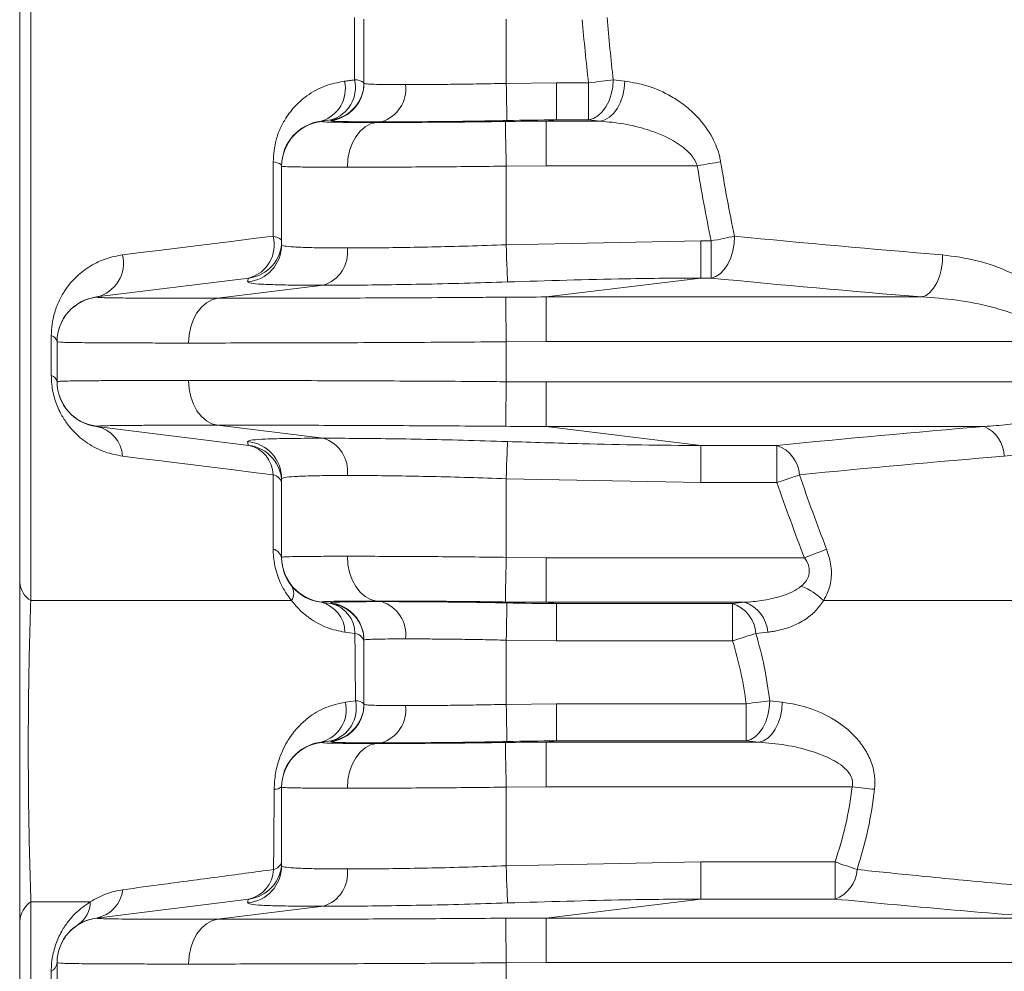
# Model space of a CAD drawing. Units: millimetres. Extents: x 363 to 854, y 61 to 742.
# Drawn here: x 698 to 724, y 306 to 332 of the extents above; entities that cross this region are included whole.
import ezdxf

# ---------------------------------------------------------------- set-up
doc = ezdxf.new("R2010")
doc.units = ezdxf.units.MM

msp = doc.modelspace()

# ---------------------------------------------------------------- linework, layer by layer
at = {"color": 8, "linetype": 'Continuous', "lineweight": 20}
msp.add_line((697.7971, 377.5735), (697.7971, 315.9871), dxfattribs=at)
at = {"color": 7, "linetype": 'Continuous', "lineweight": 20}
for p, q in [((697.5005, 316.4804), (697.5005, 377.3735)), ((706.4465, 329.9068), (706.4465, 331.573)), ((706.7005, 329.8153), (706.7005, 331.5318)), ((710.5005, 329.8153), (710.5005, 331.5318)), ((706.7005, 329.8153), (706.6866, 329.6489)), ((710.5005, 329.8153), (711.8442, 329.8303)), ((711.8442, 329.8303), (711.8442, 328.8379)), ((711.8442, 329.8303), (712.7012, 329.8303)), ((712.7012, 328.8379), (712.7012, 329.8303)), ((705.5526, 328.8042), (705.8238, 328.8379)), ((707.168, 328.7861), (707.0325, 328.7694)), ((711.5688, 328.8042), (711.8442, 328.8379)), ((711.5688, 327.6133), (711.5688, 328.8042)), ((711.5688, 328.8042), (713.0125, 328.8042)), ((712.7012, 328.8379), (711.8442, 328.8379)), ((704.2731, 325.7298), (704.2731, 327.7167)), ((704.5005, 325.5019), (704.5005, 327.6029)), ((711.5688, 327.6133), (710.5005, 327.6029)), ((710.5005, 327.6029), (710.5005, 325.5019)), ((715.6048, 327.6133), (711.5688, 327.6133)), ((710.5005, 325.5019), (715.7028, 325.6022)), ((715.7028, 324.6098), (715.7028, 325.6022)), ((715.7028, 325.6022), (715.9769, 325.6022)), ((715.9769, 324.6098), (715.9769, 325.6022)), ((699.5526, 324.1042), (703.6238, 324.6098)), ((705.6124, 324.4186), (702.7898, 324.0693)), ((711.5688, 324.1042), (715.7028, 324.6098)), ((715.9769, 324.6098), (715.7028, 324.6098)), ((711.5688, 322.9134), (711.5688, 324.1042)), ((711.5688, 324.1042), (721.6087, 324.1042)), ((698.3455, 322.0068), (698.3455, 323.0734)), ((698.5005, 321.8393), (698.5005, 322.9078)), ((711.5688, 322.9134), (710.5005, 322.9078)), ((710.5005, 322.9078), (710.5005, 321.8393)), ((725.2322, 322.9134), (711.5688, 322.9134)), ((710.5005, 321.8393), (711.5688, 321.8337)), ((711.5688, 320.6428), (711.5688, 321.8337)), ((711.5688, 321.8337), (725.5862, 321.8337)), ((699.5526, 320.6428), (703.6238, 320.1372)), ((705.6124, 320.3285), (702.7898, 320.6777)), ((723.2767, 320.6428), (711.5688, 320.6428)), ((711.5688, 320.6428), (715.7028, 320.1372)), ((715.7028, 320.1372), (717.7364, 320.1372)), ((715.7028, 319.1448), (715.7028, 320.1372)), ((717.7364, 319.1448), (717.7364, 320.1372)), ((704.2731, 317.3635), (704.2731, 319.3504)), ((704.5005, 317.1442), (704.5005, 319.2452)), ((715.7028, 319.1448), (710.5005, 319.2452)), ((710.5005, 319.2452), (710.5005, 317.1442)), ((717.7364, 319.1448), (715.7028, 319.1448)), ((697.5005, 319.0313), (697.5005, 319.0307)), ((697.5005, 319.0313), (697.5005, 319.0301)), ((710.5005, 317.1442), (711.5688, 317.1337)), ((711.5688, 315.9429), (711.5688, 317.1337)), ((711.5688, 317.1337), (718.4707, 317.1337)), ((697.7971, 315.9871), (704.7645, 315.9871)), ((718.9777, 315.9871), (729.6627, 315.9871)), ((705.5526, 315.9429), (705.8238, 315.9092)), ((707.0325, 315.9777), (707.168, 315.9609)), ((716.8698, 315.9429), (711.5688, 315.9429)), ((711.5688, 315.9429), (711.8442, 315.9092)), ((711.8442, 315.9092), (716.5496, 315.9092)), ((711.8442, 315.9092), (711.8442, 314.9168)), ((716.5496, 315.9092), (716.8698, 315.9429)), ((716.5496, 314.9168), (716.5496, 315.9092)), ((706.4578, 315.1086), (706.1895, 315.1445)), ((706.7005, 313.2153), (706.7005, 314.9318)), ((711.8442, 314.9168), (710.5005, 314.9318)), ((710.5005, 313.2153), (710.5005, 314.9318)), ((717.4899, 315.1445), (717.1739, 315.1086)), ((716.5496, 314.9168), (711.8442, 314.9168)), ((706.2043, 313.2736), (706.4719, 313.3096)), ((706.7005, 313.2153), (706.6866, 313.0489)), ((710.5005, 313.2153), (711.8442, 313.2302)), ((711.8442, 313.2302), (711.8442, 312.2379)), ((711.8442, 313.2302), (716.9136, 313.2302)), ((716.9136, 312.2379), (716.9136, 313.2302)), ((717.545, 313.3096), (717.8783, 313.2736)), ((705.5526, 312.2042), (705.8238, 312.2379)), ((707.168, 312.1861), (707.0325, 312.1694)), ((711.5688, 312.2042), (711.8442, 312.2379)), ((711.5688, 311.0134), (711.5688, 312.2042)), ((711.5688, 312.2042), (717.2509, 312.2042)), ((716.9136, 312.2379), (711.8442, 312.2379)), ((717.2509, 312.2042), (716.9136, 312.2379)), ((704.5005, 308.9019), (704.5005, 311.0029)), ((711.5688, 311.0134), (710.5005, 311.0029)), ((710.5005, 311.0029), (710.5005, 308.9019)), ((719.7475, 311.0134), (711.5688, 311.0134)), ((710.5005, 308.9019), (715.7028, 309.0022)), ((715.7028, 308.0099), (715.7028, 309.0022)), ((715.7028, 309.0022), (719.2879, 309.0022)), ((719.2879, 308.0099), (719.2879, 309.0022)), ((699.3859, 307.9358), (697.8026, 307.9358)), ((697.8026, 307.9358), (697.8026, 297.5735)), ((699.5526, 307.5042), (703.6238, 308.0099)), ((711.5688, 307.5042), (715.7028, 308.0099)), ((719.2879, 308.0099), (715.7028, 308.0099)), ((705.6124, 307.8186), (702.7898, 307.4694)), ((697.5005, 297.5735), (697.5005, 307.4227)), ((711.5688, 306.3134), (711.5688, 307.5042)), ((711.5688, 307.5042), (725.0151, 307.5042)), ((698.5005, 305.2392), (698.5005, 306.3078)), ((711.5688, 306.3134), (710.5005, 306.3078)), ((710.5005, 306.3078), (710.5005, 305.2392)), ((727.1557, 306.3134), (711.5688, 306.3134)), ((698.3429, 305.0128), (698.3429, 306.0794))]:
    msp.add_line(p, q, dxfattribs=at)
at = {"color": 7, "linetype": 'Continuous', "lineweight": 20, "flags": 128}
for points in [[(706.1786, 329.8736), (706.2121, 329.8777), (706.2455, 329.8819), (706.2789, 329.886), (706.3124, 329.8902), (706.3459, 329.8943), (706.3794, 329.8985), (706.413, 329.9027), (706.4465, 329.9068)], [(710.5005, 329.8153), (710.5043, 329.6328), (710.5079, 329.4565), (710.5113, 329.2923), (710.5144, 329.1456), (710.5169, 329.0214), (710.5189, 328.9238), (710.5203, 328.8562), (710.5211, 328.8208)], [(712.7012, 328.8379), (712.829, 328.8744), (712.952, 328.9469), (713.0655, 329.0527), (713.1653, 329.1878), (713.2476, 329.3471), (713.3094, 329.5245), (713.3482, 329.7135), (713.3627, 329.9068)], [(712.7012, 329.8303), (712.7916, 329.8407), (712.8812, 329.8511), (712.9693, 329.8613), (713.0552, 329.8712), (713.1382, 329.8808), (713.2175, 329.89), (713.2926, 329.8987), (713.3627, 329.9068)], [(713.0125, 328.8042), (713.1395, 328.8408), (713.2618, 328.9134), (713.3747, 329.0193), (713.4739, 329.1544), (713.5558, 329.3137), (713.6172, 329.4912), (713.6558, 329.6802), (713.6702, 329.8736)], [(706.2579, 327.5739), (706.2724, 327.7952), (706.3156, 328.0089), (706.3858, 328.2076), (706.4808, 328.3846), (706.5972, 328.5339), (706.7311, 328.6502), (706.8779, 328.7296), (707.0325, 328.7694)], [(710.5005, 327.6029), (710.4965, 327.8214), (710.4927, 328.0327), (710.4891, 328.2295), (710.4859, 328.4054), (710.4832, 328.5545), (710.481, 328.6717), (710.4796, 328.7531), (710.4788, 328.796)], [(704.2731, 327.7167), (704.3248, 327.7055), (704.3704, 327.6936), (704.4095, 327.6812), (704.4419, 327.6682), (704.4674, 327.6549), (704.4858, 327.6412), (704.4968, 327.6273), (704.5005, 327.6133)], [(715.6048, 327.6133), (715.6896, 327.6273), (715.7737, 327.6412), (715.8565, 327.6549), (715.9375, 327.6682), (716.0161, 327.6812), (716.0916, 327.6936), (716.1635, 327.7055), (716.2313, 327.7167)], [(700.2511, 325.2303), (700.7282, 325.2896), (701.2128, 325.3497), (701.7047, 325.4108), (702.204, 325.4728), (702.7105, 325.5358), (703.2242, 325.5996), (703.7451, 325.6643), (704.2731, 325.7298)], [(704.2731, 325.7298), (704.3248, 325.716), (704.3704, 325.7014), (704.4095, 325.686), (704.4419, 325.67), (704.4674, 325.6535), (704.4858, 325.6366), (704.4968, 325.6195), (704.5005, 325.6022)], [(715.9769, 324.6098), (716.1007, 324.6489), (716.2195, 324.726), (716.3287, 324.8382), (716.4237, 324.9809), (716.501, 325.1485), (716.5572, 325.3342), (716.5903, 325.5306), (716.5988, 325.7298)], [(715.9769, 325.6022), (716.061, 325.6195), (716.1445, 325.6366), (716.2268, 325.6535), (716.3072, 325.67), (716.3852, 325.686), (716.4601, 325.7014), (716.5315, 325.716), (716.5988, 325.7298)], [(710.5346, 324.5064), (710.5335, 324.5399), (710.5312, 324.6062), (710.5279, 324.7031), (710.5236, 324.8274), (710.5186, 324.9747), (710.5129, 325.1401), (710.5068, 325.3179), (710.5005, 325.5019)], [(721.6087, 324.1042), (721.719, 324.1445), (721.8248, 324.2227), (721.9221, 324.336), (722.0067, 324.4796), (722.0755, 324.6479), (722.1256, 324.8342), (722.1551, 325.0309), (722.1627, 325.2303)], [(702.0152, 322.8739), (702.0298, 323.0952), (702.0729, 323.3088), (702.1432, 323.5076), (702.2382, 323.6846), (702.3546, 323.8339), (702.4885, 323.9502), (702.6352, 324.0296), (702.7898, 324.0693)], [(710.5005, 322.9078), (710.4984, 323.1252), (710.4963, 323.3353), (710.4943, 323.5314), (710.4926, 323.7068), (710.4911, 323.8557), (710.4899, 323.9733), (710.4891, 324.0556), (710.4886, 324.1)], [(702.7898, 320.6777), (702.6352, 320.7175), (702.4885, 320.7969), (702.3546, 320.9132), (702.2382, 321.0624), (702.1432, 321.2394), (702.0729, 321.4382), (702.0298, 321.6519), (702.0152, 321.8731)], [(710.4886, 320.647), (710.4891, 320.6914), (710.4899, 320.7737), (710.4911, 320.8913), (710.4926, 321.0403), (710.4943, 321.2157), (710.4963, 321.4117), (710.4984, 321.6219), (710.5005, 321.8393)], [(710.5005, 319.2452), (710.5068, 319.4292), (710.5129, 319.6069), (710.5186, 319.7723), (710.5236, 319.9196), (710.5279, 320.0439), (710.5312, 320.1409), (710.5335, 320.2072), (710.5346, 320.2406)], [(704.2731, 319.3504), (703.7446, 319.416), (703.2234, 319.4808), (702.7094, 319.5446), (702.2028, 319.6075), (701.7036, 319.6695), (701.2119, 319.7306), (700.7277, 319.7907), (700.2511, 319.8499)], [(717.7364, 319.1448), (717.8177, 319.1726), (717.8984, 319.2002), (717.9778, 319.2274), (718.0555, 319.254), (718.1308, 319.2798), (718.2032, 319.3046), (718.2722, 319.3281), (718.3372, 319.3504)], [(718.4707, 317.1337), (718.5507, 317.1648), (718.6302, 317.1956), (718.7085, 317.226), (718.785, 317.2558), (718.8592, 317.2846), (718.9306, 317.3123), (718.9985, 317.3387), (719.0625, 317.3635)], [(707.0325, 315.9777), (706.8779, 316.0175), (706.7311, 316.0969), (706.5972, 316.2132), (706.4808, 316.3624), (706.3858, 316.5394), (706.3156, 316.7382), (706.2724, 316.9519), (706.2579, 317.1731)], [(710.4788, 315.951), (710.4796, 315.994), (710.481, 316.0754), (710.4832, 316.1926), (710.4859, 316.3416), (710.4891, 316.5175), (710.4927, 316.7144), (710.4965, 316.9256), (710.5005, 317.1442)], [(710.5211, 315.9263), (710.5203, 315.8909), (710.5189, 315.8232), (710.5169, 315.7257), (710.5144, 315.6015), (710.5113, 315.4548), (710.5079, 315.2905), (710.5043, 315.1142), (710.5005, 314.9318)], [(706.7005, 314.9318), (706.6837, 315.1142), (706.669, 315.1808)], [(716.5496, 314.9168), (716.6345, 314.9429), (716.7188, 314.9688), (716.8017, 314.9942), (716.8826, 315.0191), (716.9609, 315.0431), (717.0359, 315.0662), (717.1071, 315.088), (717.1739, 315.1086)], [(710.5005, 313.2153), (710.5043, 313.0328), (710.5079, 312.8565), (710.5113, 312.6923), (710.5144, 312.5456), (710.5169, 312.4214), (710.5189, 312.3238), (710.5203, 312.2562), (710.5211, 312.2208)], [(716.9136, 312.2379), (717.0356, 312.275), (717.1529, 312.3481), (717.2612, 312.4544), (717.3565, 312.5899), (717.4351, 312.7494), (717.494, 312.9271), (717.5312, 313.1162), (717.545, 313.3096)], [(716.9136, 313.2302), (716.9991, 313.241), (717.0839, 313.2516), (717.1674, 313.2621), (717.2491, 313.2724), (717.3283, 313.2823), (717.4043, 313.2919), (717.4768, 313.301), (717.545, 313.3096)], [(717.2509, 312.2042), (717.3719, 312.2413), (717.4883, 312.3142), (717.5958, 312.4203), (717.6904, 312.5554), (717.7684, 312.7146), (717.8271, 312.8919), (717.8642, 313.0806), (717.8783, 313.2736)], [(706.2579, 310.9739), (706.2724, 311.1952), (706.3156, 311.4088), (706.3858, 311.6076), (706.4808, 311.7846), (706.5972, 311.9339), (706.7311, 312.0502), (706.8779, 312.1296), (707.0325, 312.1694)], [(710.5005, 311.0029), (710.4965, 311.2214), (710.4927, 311.4327), (710.4891, 311.6295), (710.4859, 311.8054), (710.4832, 311.9545), (710.481, 312.0716), (710.4796, 312.1531), (710.4788, 312.196)], [(719.7475, 311.0134), (719.8274, 311.0042), (719.9068, 310.9951), (719.9852, 310.9861), (720.062, 310.9773), (720.1368, 310.9687), (720.209, 310.9604), (720.2783, 310.9524), (720.3441, 310.9449)], [(710.5346, 307.9064), (710.5335, 307.9399), (710.5312, 308.0062), (710.5279, 308.1031), (710.5236, 308.2274), (710.5186, 308.3747), (710.5129, 308.5401), (710.5068, 308.7178), (710.5005, 308.9019)], [(719.2879, 309.0022), (719.3673, 308.9749), (719.4462, 308.9478), (719.5239, 308.9211), (719.6, 308.8949), (719.6738, 308.8695), (719.745, 308.8451), (719.8129, 308.8217), (719.8771, 308.7997)], [(702.0152, 306.2739), (702.0298, 306.4952), (702.0729, 306.7089), (702.1432, 306.9076), (702.2382, 307.0846), (702.3546, 307.2339), (702.4885, 307.3502), (702.6352, 307.4296), (702.7898, 307.4694)], [(710.5005, 306.3078), (710.4984, 306.5252), (710.4963, 306.7353), (710.4943, 306.9314), (710.4926, 307.1067), (710.4911, 307.2557), (710.4899, 307.3733), (710.4891, 307.4557), (710.4886, 307.5)]]:
    msp.add_lwpolyline(points, dxfattribs=at)
at = {"color": 7, "linetype": 'Continuous', "lineweight": 20}
for centre, radius, start, end in [((767.5005, 336.1735), 55.1652, 184.84234, 186.60287), ((767.5005, 336.1735), 54.4993, 184.84234, 186.60287), ((705.3037, 329.6679), 0.8988, 286.07846, 13.22949), ((705.5728, 329.7), 0.8979, 286.23136, 13.3192), ((705.7005, 329.8303), 1, 277.0801, 0), ((706.4713, 329.5294), 0.3783, 52.69545, 93.7465), ((706.8925, 329.6719), 0.9276, 287.27932, 6.83958), ((741.1216, 584.9407), 256.5401, 263.788164, 263.857245), ((705.7005, 327.6133), 1.2, 97.0801, 180), ((705.7004, 327.6028), 1.1999, 96.02897, 179.99641), ((739.0261, 570.6176), 243.2086, 263.786146, 263.859905), ((767.5005, 336.1735), 52.597, 189.36658, 191.59467), ((767.5005, 336.1735), 51.962, 189.36658, 191.59467), ((703.3837, 325.4973), 0.9193, 285.14097, 14.65316), ((751.0835, 678.5721), 354.5234, 264.417984, 265.320808), ((703.5009, 325.5021), 0.9996, 275.09358, 359.98591), ((703.5005, 325.6022), 1, 277.0801, 0), ((699.3427, 325.014), 0.9337, 282.99025, 13.39041), ((705.3369, 325.3043), 0.9276, 287.27875, 6.84015), ((750.9021, 681.9944), 359.087, 264.418517, 265.320757), ((699.7005, 322.9133), 1.2, 97.0801, 180), ((699.7005, 322.9078), 1.1999, 96.50684, 179.99976), ((698.2874, 322.8621), 0.2192, 13.53203, 74.62114), ((698.2743, 321.7871), 0.231, 11.63692, 72.04124), ((699.7005, 321.8393), 1.1999, 180.00024, 263.49316), ((699.7005, 321.8337), 1.2, 180, 262.9199), ((699.3891, 319.7947), 0.8638, 3.66627, 79.08624), ((751.1121, -14.954), 336.7492, 94.741426, 95.687997), ((722.9102, 319.8199), 0.9008, 1.9088, 65.99404), ((703.5009, 319.2449), 0.9996, 0.01551, 84.905), ((705.3369, 319.4427), 0.9276, 353.16069, 72.72041), ((703.5005, 319.1448), 1, 0, 82.9199), ((703.4446, 319.328), 0.8288, 1.54509, 77.51588), ((717.4366, 319.2856), 0.9029, 4.11677, 70.605), ((751.3158, -11.7443), 332.7331, 94.741746, 95.688178), ((704.2196, 319.0626), 0.2927, 16.31444, 79.4667), ((767.5005, 336.1735), 52.597, 198.89037, 201.22275), ((767.5005, 336.1735), 51.962, 198.89037, 201.22275), ((704.1985, 317.0623), 0.3104, 13.30699, 76.08956), ((705.7004, 317.1442), 1.1999, 180.00359, 263.97103), ((705.7005, 317.1337), 1.2, 180, 262.9199), ((698.1459, 316.5325), 0.6475, 184.6227, 237.40718), ((704.4454, 316.1865), 0.3763, 327.99829, 29.8328), ((717.7628, 314.7721), 1.7182, 45.00185, 68.77631), ((705.3661, 315.1408), 0.8234, 0.25423, 76.91018), ((705.7005, 314.9168), 1, 0, 82.9199), ((705.6356, 315.1088), 0.8222, 359.98303, 76.76837), ((706.8925, 315.0752), 0.9276, 353.16042, 72.72068), ((716.2632, 315.0421), 0.9131, 4.17264, 71.72225), ((716.5809, 315.0785), 0.9113, 4.15138, 71.51983), ((706.4228, 314.8148), 0.2958, 20.16921, 83.21462), ((705.3198, 313.0793), 0.9055, 284.8959, 12.39135), ((705.5885, 313.112), 0.9052, 285.06589, 12.60629), ((705.7005, 313.2303), 1, 277.0801, 0), ((706.4903, 312.9935), 0.3166, 48.39486, 93.3366), ((706.8925, 313.0719), 0.9276, 287.27837, 6.83927), ((705.7005, 311.0133), 1.2, 97.0801, 180), ((705.7004, 311.0028), 1.1999, 96.03064, 179.99588), ((704.3156, 311.227), 0.2825, 266.86105, 310.88085), ((703.5009, 308.9021), 0.9996, 275.09468, 359.98549), ((703.5005, 309.0022), 1, 277.0801, 360), ((704.226, 309.079), 0.2851, 281.4692, 344.3701), ((703.4475, 308.8267), 0.8357, 282.18028, 358.14549), ((705.3369, 308.7043), 0.9276, 287.27761, 6.84004), ((718.9764, 308.8569), 0.9025, 290.18951, 356.36209), ((699.3964, 308.352), 0.8621, 280.43658, 353.89194), ((698.174, 307.3717), 0.6754, 123.35388, 175.66408), ((698.6853, 307.9198), 0.7008, 303.91992, 1.31135), ((699.7005, 306.3133), 1.2, 97.0801, 180), ((699.7005, 306.3078), 1.2, 96.50776, 179.99826), ((698.2002, 306.3457), 0.3021, 298.1903, 353.86011)]:
    msp.add_arc(centre, radius, start, end, dxfattribs=at)
at = {"color": 8, "linetype": 'Continuous', "lineweight": 20}
for centre, radius, start, end in [((705.7006, 329.8154), 0.9999, 275.88849, 350.41742), ((705.7006, 314.9316), 1, 14.43031, 84.10942), ((705.7006, 313.2154), 0.9999, 275.89036, 350.41555)]:
    msp.add_arc(centre, radius, start, end, dxfattribs=at)
at = {"color": 7, "linetype": 'Continuous', "lineweight": 20}
for points, knots in [([(704.2731, 327.7167), (704.2897, 327.9184), (704.3164, 328.2411), (704.4604, 328.6159), (704.6298, 328.9298), (704.868, 329.2296), (705.2142, 329.5271), (705.6506, 329.7692), (706.0009, 329.8384), (706.1786, 329.8736)], [0, 0, 0, 0, 0.1505564, 0.2407749, 0.3335931, 0.4676741, 0.6054158, 0.7997884, 1, 1, 1, 1]), ([(706.7005, 329.8153), (706.7107, 329.8103), (706.7313, 329.8003), (706.8966, 329.7914), (707.1595, 329.7854), (707.4735, 329.7827), (707.7175, 329.7824), (707.8135, 329.7823)], [0, 0, 0, 0, 0.2116197, 0.4293802, 0.6409882, 0.8587348, 1, 1, 1, 1]), ([(707.8135, 329.7823), (707.9161, 329.7824), (708.1724, 329.7827), (708.6485, 329.7854), (709.2313, 329.7912), (709.8568, 329.8002), (710.2839, 329.8102), (710.5005, 329.8153)], [0, 0, 0, 0, 0.1412653, 0.3528745, 0.57062, 0.7822404, 1, 1, 1, 1]), ([(713.6702, 329.8736), (713.8802, 329.838), (714.3, 329.7671), (714.8392, 329.522), (715.2763, 329.2315), (715.6623, 328.884), (716.0027, 328.4297), (716.1807, 327.9866), (716.2231, 327.7604), (716.2313, 327.7167)], [0, 0, 0, 0, 0.20229, 0.404401, 0.5295295, 0.654496, 0.8325879, 0.9676384, 1, 1, 1, 1]), ([(705.5526, 328.8042), (705.5526, 328.8042), (705.5526, 328.8042), (705.5635, 328.8001), (705.5744, 328.796)], [0, 0, 0, 0, 0.0000109, 1, 1, 1, 1]), ([(705.5744, 328.796), (705.5773, 328.7946), (705.5892, 328.7888), (705.6905, 328.7813), (705.9458, 328.7747), (706.3315, 328.7709), (706.7162, 328.7695), (706.9697, 328.7694), (707.0325, 328.7694)], [0, 0, 0, 0, 0.0704194, 0.2850697, 0.4997163, 0.7145568, 0.9293928, 1, 1, 1, 1]), ([(705.8032, 328.8208), (705.8135, 328.8293), (705.8238, 328.8379), (705.8238, 328.8379), (705.8238, 328.8379)], [0, 0, 0, 0, 0.999991, 1, 1, 1, 1]), ([(707.168, 328.7861), (707.0485, 328.7862), (706.7501, 328.7866), (706.3594, 328.7894), (706.0371, 328.7955), (705.8336, 328.805), (705.8134, 328.8154), (705.8032, 328.8208)], [0, 0, 0, 0, 0.1411961, 0.3526341, 0.5703928, 0.7820205, 1, 1, 1, 1]), ([(707.0325, 328.7694), (707.0973, 328.7694), (707.3594, 328.7695), (707.8742, 328.7709), (708.6053, 328.7747), (709.3911, 328.7813), (710.0249, 328.7888), (710.3889, 328.7946), (710.4788, 328.796)], [0, 0, 0, 0, 0.0706072, 0.2854432, 0.5002837, 0.7149303, 0.9295806, 1, 1, 1, 1]), ([(710.5211, 328.8208), (710.2587, 328.8156), (709.7261, 328.8051), (708.9515, 328.7957), (708.2161, 328.7894), (707.6207, 328.7866), (707.2958, 328.7862), (707.168, 328.7861)], [0, 0, 0, 0, 0.21162941, 0.42960708, 0.6410427, 0.8588039, 1, 1, 1, 1]), ([(710.4788, 328.796), (710.8421, 328.8001), (711.2054, 328.8042), (711.5688, 328.8042), (711.5688, 328.8042)], [0, 0, 0, 0, 0.9999891, 1, 1, 1, 1]), ([(711.8442, 328.8379), (711.8442, 328.8379), (711.4031, 328.8379), (710.9621, 328.8293), (710.5211, 328.8208)], [0, 0, 0, 0, 0.000009, 1, 1, 1, 1]), ([(715.6048, 327.6133), (715.5964, 327.6376), (715.55, 327.7721), (715.3503, 328.0285), (714.9035, 328.3431), (714.3069, 328.5831), (713.6448, 328.7467), (713.2233, 328.785), (713.0125, 328.8042)], [0, 0, 0, 0, 0.024241, 0.1342783, 0.3011175, 0.5593738, 0.779623, 1, 1, 1, 1]), ([(706.2579, 327.5739), (706.1809, 327.574), (705.873, 327.5741), (705.4003, 327.5755), (704.9338, 327.5797), (704.6247, 327.5869), (704.5102, 327.595), (704.5024, 327.6013), (704.5005, 327.6029)], [0, 0, 0, 0, 0.0705928, 0.2823229, 0.5001966, 0.7117971, 0.9295317, 1, 1, 1, 1]), ([(710.5005, 327.6029), (710.39, 327.6013), (709.9426, 327.5951), (709.1621, 327.5869), (708.1938, 327.5798), (707.2932, 327.5755), (706.6596, 327.5741), (706.3375, 327.574), (706.2579, 327.5739)], [0, 0, 0, 0, 0.0704713, 0.2851375, 0.4998034, 0.7146032, 0.9294042, 1, 1, 1, 1]), ([(704.5005, 325.5019), (704.5165, 325.4896), (704.549, 325.4648), (704.8098, 325.4404), (705.2245, 325.4238), (705.7203, 325.4159), (706.1059, 325.4151), (706.2579, 325.4148)], [0, 0, 0, 0, 0.21153947, 0.429218, 0.64073739, 0.85839455, 1, 1, 1, 1]), ([(706.2579, 325.4148), (706.4203, 325.4151), (706.8253, 325.4159), (707.5774, 325.4237), (708.4974, 325.44), (709.4847, 325.4646), (710.1587, 325.4893), (710.5005, 325.5019)], [0, 0, 0, 0, 0.1416244, 0.3531195, 0.5707512, 0.7823057, 1, 1, 1, 1]), ([(698.3455, 323.0734), (698.35, 323.1761), (698.359, 323.3819), (698.4271, 323.6888), (698.5373, 323.9877), (698.7329, 324.3359), (699.0157, 324.6699), (699.3945, 324.9505), (699.806, 325.148), (700.1027, 325.2029), (700.2511, 325.2303)], [0, 0, 0, 0, 0.06805838, 0.13634954, 0.2307124, 0.32530871, 0.49295643, 0.66094575, 0.83046223, 1, 1, 1, 1]), ([(722.1627, 325.2303), (722.4705, 325.1894), (723.0859, 325.1078), (723.9713, 324.7853), (724.661, 324.3953), (725.1473, 323.9952), (725.4304, 323.6766), (725.6322, 323.3642), (725.7058, 323.1703), (725.7425, 323.0734)], [0, 0, 0, 0, 0.2285203, 0.4568651, 0.6630954, 0.7675059, 0.8715835, 0.9358823, 1, 1, 1, 1]), ([(703.5897, 324.5064), (703.5922, 324.5276), (703.5988, 324.5824), (703.6238, 324.6098), (703.6238, 324.6098), (703.6238, 324.6098)], [0, 0, 0, 0, 0.3868918, 0.9999977, 1, 1, 1, 1]), ([(705.6124, 324.4186), (705.4364, 324.4189), (704.9974, 324.4197), (704.4223, 324.4276), (703.9462, 324.4441), (703.6425, 324.4688), (703.6074, 324.4938), (703.5897, 324.5064)], [0, 0, 0, 0, 0.1414998, 0.3528825, 0.5704852, 0.78214, 1, 1, 1, 1]), ([(710.5346, 324.5064), (710.1493, 324.4941), (709.3672, 324.4691), (708.231, 324.4445), (707.1523, 324.4277), (706.2781, 324.4197), (705.8006, 324.4189), (705.6124, 324.4186)], [0, 0, 0, 0, 0.2116762, 0.4295461, 0.6409064, 0.8584807, 1, 1, 1, 1]), ([(715.7028, 324.6098), (715.7028, 324.6098), (715.0361, 324.6098), (713.313, 324.5912), (711.5906, 324.5387), (710.5346, 324.5064)], [0, 0, 0, 0, 0.0000023, 0.3869023, 1, 1, 1, 1]), ([(699.5526, 324.1042), (699.5526, 324.1042), (699.5526, 324.1042), (699.5586, 324.1021), (699.5645, 324.1)], [0, 0, 0, 0, 0.000011, 1, 1, 1, 1]), ([(699.5645, 324.1), (699.5832, 324.0965), (699.6149, 324.0905), (699.7954, 324.0844), (700.0208, 324.08), (700.3241, 324.0765), (700.6959, 324.0737), (701.1273, 324.0718), (701.6161, 324.0704), (702.1652, 324.0695), (702.5816, 324.0694), (702.7898, 324.0693)], [0, 0, 0, 0, 0.1530475, 0.2589451, 0.3648425, 0.4737308, 0.5826192, 0.6855796, 0.7885404, 0.8942705, 1, 1, 1, 1]), ([(702.7898, 324.0693), (702.9312, 324.0694), (703.3659, 324.0694), (704.1628, 324.0703), (705.1996, 324.0723), (706.3035, 324.0756), (707.4609, 324.0801), (708.6557, 324.0864), (709.672, 324.0931), (710.2842, 324.0983), (710.4886, 324.1)], [0, 0, 0, 0, 0.0689796, 0.2121006, 0.3556708, 0.4987943, 0.6418193, 0.7852903, 0.9283213, 1, 1, 1, 1]), ([(710.4886, 324.1), (710.8487, 324.1021), (711.2087, 324.1042), (711.5688, 324.1042), (711.5688, 324.1042)], [0, 0, 0, 0, 0.999989, 1, 1, 1, 1]), ([(725.2322, 322.9134), (725.1668, 322.999), (725.0816, 323.1105), (724.868, 323.277), (724.6149, 323.4312), (724.1193, 323.6489), (723.4261, 323.8617), (722.5385, 324.0377), (721.9187, 324.082), (721.6087, 324.1042)], [0, 0, 0, 0, 0.0790716, 0.102935, 0.2018499, 0.3010917, 0.5135002, 0.7567029, 1, 1, 1, 1]), ([(702.0152, 322.8739), (701.7919, 322.874), (701.3452, 322.8741), (700.7441, 322.875), (700.1997, 322.8765), (699.7221, 322.8787), (699.319, 322.8816), (698.9891, 322.8855), (698.7405, 322.8903), (698.5447, 322.8971), (698.5168, 322.9039), (698.5005, 322.9078)], [0, 0, 0, 0, 0.1029689, 0.2059377, 0.3117295, 0.4175212, 0.5233646, 0.6292074, 0.7381253, 0.8470435, 1, 1, 1, 1]), ([(710.5005, 322.9078), (710.2756, 322.9059), (709.6016, 322.9001), (708.482, 322.8926), (707.165, 322.8858), (705.8888, 322.8808), (704.6715, 322.8772), (703.5281, 322.8749), (702.6497, 322.8741), (702.171, 322.874), (702.0152, 322.8739)], [0, 0, 0, 0, 0.0716342, 0.2146221, 0.3580661, 0.5010542, 0.6442141, 0.7878319, 0.9309921, 1, 1, 1, 1]), ([(700.2511, 319.8499), (700.0945, 319.8788), (699.7816, 319.9365), (699.3365, 320.1609), (698.9911, 320.4426), (698.7515, 320.7306), (698.5778, 321.008), (698.4307, 321.3597), (698.3544, 321.7184), (698.3479, 321.9289), (698.3455, 322.0068)], [0, 0, 0, 0, 0.20249955, 0.40457473, 0.57287946, 0.65825794, 0.74336912, 0.8422379, 0.94159978, 1, 1, 1, 1]), ([(698.5005, 321.8393), (698.5042, 321.8412), (698.5133, 321.8459), (698.6027, 321.852), (698.7819, 321.8578), (699.0483, 321.8624), (699.397, 321.8661), (699.8217, 321.8689), (700.3205, 321.871), (700.8983, 321.8724), (701.4708, 321.873), (701.8621, 321.8731), (702.0152, 321.8731)], [0, 0, 0, 0, 0.0705219, 0.1763444, 0.2821662, 0.3910614, 0.4999571, 0.605902, 0.7118471, 0.8208763, 0.9299058, 1, 1, 1, 1]), ([(702.0152, 321.8731), (702.1745, 321.8731), (702.6566, 321.873), (703.5388, 321.8721), (704.6817, 321.8698), (705.8959, 321.8662), (707.1657, 321.8613), (708.4732, 321.8545), (709.5924, 321.847), (710.2694, 321.8412), (710.5005, 321.8393)], [0, 0, 0, 0, 0.07053855, 0.2135543, 0.35702551, 0.50004082, 0.64200986, 0.78442457, 0.92639269, 1, 1, 1, 1]), ([(723.2767, 320.6428), (723.4852, 320.6568), (723.8711, 320.6825), (724.4268, 320.7736), (724.9386, 320.9145), (725.3531, 321.1019), (725.5929, 321.3282), (725.6606, 321.4958), (725.6695, 321.6218), (725.6429, 321.7342), (725.6025, 321.805), (725.5862, 321.8337)], [0, 0, 0, 0, 0.2101704, 0.3890318, 0.5676187, 0.7473135, 0.8475037, 0.8930136, 0.9232009, 0.9688708, 1, 1, 1, 1]), ([(726.0922, 322.0068), (726.1274, 321.8692), (726.198, 321.5937), (726.1295, 321.1602), (725.9447, 320.8155), (725.7022, 320.5523), (725.385, 320.3086), (724.9596, 320.0935), (724.4074, 319.9227), (724.0174, 319.8751), (723.8106, 319.8499)], [0, 0, 0, 0, 0.1013563, 0.2029694, 0.3199988, 0.4096469, 0.4994931, 0.6592385, 0.8193441, 1, 1, 1, 1]), ([(699.5645, 320.647), (699.5586, 320.6449), (699.5526, 320.6428), (699.5526, 320.6428), (699.5526, 320.6428)], [0, 0, 0, 0, 0.999989, 1, 1, 1, 1]), ([(702.7898, 320.6777), (702.6508, 320.6777), (702.3014, 320.6776), (701.7914, 320.677), (701.2678, 320.6758), (700.8058, 320.6739), (700.4126, 320.6713), (700.0942, 320.6681), (699.8468, 320.6639), (699.6733, 320.6587), (699.5829, 320.6531), (699.5697, 320.6487), (699.5645, 320.647)], [0, 0, 0, 0, 0.0700659, 0.1760094, 0.2819534, 0.3909226, 0.4998916, 0.6057824, 0.711674, 0.8205534, 0.9294335, 1, 1, 1, 1]), ([(710.4886, 320.647), (710.2786, 320.6488), (709.6636, 320.654), (708.6478, 320.6607), (707.4615, 320.6669), (706.3099, 320.6714), (705.2089, 320.6747), (704.1725, 320.6767), (703.372, 320.6776), (702.9344, 320.6777), (702.7898, 320.6777)], [0, 0, 0, 0, 0.0736527, 0.2156637, 0.3581054, 0.500111, 0.643089, 0.7865138, 0.9294905, 1, 1, 1, 1]), ([(711.5688, 320.6428), (711.5688, 320.6428), (711.2087, 320.6428), (710.8487, 320.6449), (710.4886, 320.647)], [0, 0, 0, 0, 0.000011, 1, 1, 1, 1]), ([(703.5897, 320.2406), (703.6064, 320.2529), (703.6405, 320.2779), (703.9387, 320.3026), (704.4167, 320.3193), (704.9897, 320.3273), (705.4364, 320.3281), (705.6124, 320.3285)], [0, 0, 0, 0, 0.2116762, 0.4295461, 0.6409064, 0.8584807, 1, 1, 1, 1]), ([(703.6238, 320.1372), (703.6238, 320.1372), (703.6238, 320.1372), (703.5989, 320.1558), (703.5932, 320.2084), (703.5897, 320.2406)], [0, 0, 0, 0, 0.0000023, 0.3869023, 1, 1, 1, 1]), ([(705.6124, 320.3285), (705.8006, 320.3281), (706.2698, 320.3273), (707.1421, 320.3194), (708.2098, 320.3029), (709.3559, 320.2782), (710.138, 320.2533), (710.5346, 320.2406)], [0, 0, 0, 0, 0.1414998, 0.3528825, 0.5704853, 0.78214, 1, 1, 1, 1]), ([(710.5346, 320.2406), (711.201, 320.2194), (712.9232, 320.1647), (714.6463, 320.1372), (715.7028, 320.1372), (715.7028, 320.1372)], [0, 0, 0, 0, 0.3868918, 0.9999977, 1, 1, 1, 1]), ([(706.2579, 319.3323), (706.1059, 319.3319), (705.7268, 319.3312), (705.2294, 319.3233), (704.8162, 319.307), (704.5508, 319.2825), (704.5174, 319.2577), (704.5005, 319.2452)], [0, 0, 0, 0, 0.1416244, 0.3531195, 0.5707512, 0.7823057, 1, 1, 1, 1]), ([(710.5005, 319.2452), (710.1684, 319.2574), (709.4945, 319.2822), (708.5156, 319.3066), (707.5861, 319.3232), (706.8323, 319.3311), (706.4203, 319.3319), (706.2579, 319.3323)], [0, 0, 0, 0, 0.21153947, 0.429218, 0.64073739, 0.85839455, 1, 1, 1, 1]), ([(704.7645, 315.9871), (704.6765, 316.1079), (704.4998, 316.3502), (704.329, 316.8055), (704.2763, 317.1515), (704.2736, 317.3279), (704.2731, 317.3635)], [0, 0, 0, 0, 0.315282, 0.6323867, 0.9256476, 1, 1, 1, 1]), ([(719.0625, 317.3635), (719.1101, 317.2131), (719.2055, 316.9115), (719.1867, 316.4616), (719.084, 316.1631), (718.9991, 316.0225), (718.9777, 315.9871)], [0, 0, 0, 0, 0.3059028, 0.6129649, 0.9023212, 1, 1, 1, 1]), ([(704.5005, 317.1442), (704.5024, 317.1457), (704.51, 317.1519), (704.6225, 317.1601), (704.9265, 317.1672), (705.395, 317.1715), (705.8663, 317.173), (706.1809, 317.1731), (706.2579, 317.1731)], [0, 0, 0, 0, 0.0704683, 0.282068, 0.4998033, 0.7115322, 0.9294073, 1, 1, 1, 1]), ([(706.2579, 317.1731), (706.3375, 317.1731), (706.6596, 317.173), (707.2932, 317.1715), (708.1938, 317.1673), (709.1621, 317.1602), (709.9426, 317.152), (710.39, 317.1457), (710.5005, 317.1442)], [0, 0, 0, 0, 0.0705958, 0.2853968, 0.5001966, 0.7148625, 0.9295287, 1, 1, 1, 1]), ([(718.3848, 316.3737), (718.4063, 316.3931), (718.4863, 316.4652), (718.5801, 316.6038), (718.6056, 316.7719), (718.5847, 316.9239), (718.5358, 317.038), (718.4836, 317.1147), (718.4707, 317.1337)], [0, 0, 0, 0, 0.1083908, 0.4033458, 0.5985293, 0.6930308, 0.9237504, 1, 1, 1, 1]), ([(697.5005, 307.4227), (697.5005, 307.8778), (697.5005, 308.7981), (697.5005, 310.0478), (697.5005, 311.081), (697.5005, 311.8773), (697.5005, 312.6845), (697.5005, 313.4851), (697.5005, 314.2619), (697.5005, 315.2774), (697.5005, 315.9967), (697.5005, 316.4804)], [0, 0, 0, 0, 0.1613919, 0.3263284, 0.4093808, 0.4924258, 0.5785074, 0.6645953, 0.7473514, 0.8301217, 1, 1, 1, 1]), ([(716.8698, 315.9429), (716.9074, 315.9453), (717.1007, 315.9576), (717.4492, 316.0006), (717.8405, 316.096), (718.1596, 316.2163), (718.3092, 316.3208), (718.3848, 316.3737)], [0, 0, 0, 0, 0.0700116, 0.3599308, 0.652951, 0.8245189, 1, 1, 1, 1]), ([(697.7971, 315.9871), (697.7882, 315.7089), (697.7703, 315.1518), (697.7501, 314.261), (697.7358, 313.3286), (697.7292, 312.3756), (697.7305, 311.4215), (697.7405, 310.3428), (697.763, 309.1527), (697.7894, 308.3417), (697.8026, 307.9358)], [0, 0, 0, 0, 0.1122452, 0.2247579, 0.3367762, 0.4516011, 0.5616879, 0.6718005, 0.8357558, 1, 1, 1, 1]), ([(706.1895, 315.1445), (706.0326, 315.176), (705.7131, 315.2401), (705.3114, 315.4607), (704.9916, 315.7189), (704.841, 315.8968), (704.7645, 315.9871)], [0, 0, 0, 0, 0.3210359, 0.6533848, 0.8242484, 1, 1, 1, 1]), ([(718.9777, 315.9871), (718.9105, 315.8905), (718.7758, 315.6971), (718.4822, 315.4679), (718.1301, 315.2862), (717.8188, 315.1976), (717.6037, 315.1587), (717.527, 315.1491), (717.4899, 315.1445)], [0, 0, 0, 0, 0.1890239, 0.3786222, 0.6225117, 0.8667624, 0.935456, 1, 1, 1, 1]), ([(705.5744, 315.951), (705.5635, 315.9469), (705.5526, 315.9429), (705.5526, 315.9429), (705.5526, 315.9429)], [0, 0, 0, 0, 0.9999891, 1, 1, 1, 1]), ([(707.0325, 315.9777), (706.9697, 315.9777), (706.7162, 315.9776), (706.3315, 315.9762), (705.9458, 315.9723), (705.6905, 315.9658), (705.5892, 315.9582), (705.5773, 315.9525), (705.5744, 315.951)], [0, 0, 0, 0, 0.0706072, 0.2854432, 0.5002837, 0.7149303, 0.9295806, 1, 1, 1, 1]), ([(705.8032, 315.9263), (705.8128, 315.9315), (705.8323, 315.942), (706.032, 315.9514), (706.3555, 315.9576), (706.7448, 315.9605), (707.0485, 315.9608), (707.168, 315.9609)], [0, 0, 0, 0, 0.21162941, 0.42960708, 0.6410427, 0.8588039, 1, 1, 1, 1]), ([(705.8238, 315.9092), (705.8238, 315.9092), (705.8238, 315.9092), (705.8135, 315.9177), (705.8032, 315.9263)], [0, 0, 0, 0, 0.000009, 1, 1, 1, 1]), ([(710.4788, 315.951), (710.3889, 315.9525), (710.0249, 315.9582), (709.3911, 315.9658), (708.6053, 315.9723), (707.8742, 315.9762), (707.3594, 315.9776), (707.0973, 315.9777), (707.0325, 315.9777)], [0, 0, 0, 0, 0.0704194, 0.2850697, 0.4997163, 0.7145568, 0.9293928, 1, 1, 1, 1]), ([(707.168, 315.9609), (707.2958, 315.9608), (707.615, 315.9605), (708.2091, 315.9577), (708.9367, 315.9515), (709.7181, 315.9421), (710.2508, 315.9316), (710.5211, 315.9263)], [0, 0, 0, 0, 0.1411961, 0.3526341, 0.5703928, 0.7820205, 1, 1, 1, 1]), ([(711.5688, 315.9429), (711.5688, 315.9429), (711.2054, 315.9429), (710.8421, 315.9469), (710.4788, 315.951)], [0, 0, 0, 0, 0.0000109, 1, 1, 1, 1]), ([(710.5211, 315.9263), (710.9621, 315.9177), (711.4031, 315.9092), (711.8442, 315.9092), (711.8442, 315.9092)], [0, 0, 0, 0, 0.999991, 1, 1, 1, 1]), ([(706.4719, 313.3096), (706.4703, 313.6122), (706.467, 314.2196), (706.4609, 314.8115), (706.4578, 315.1086)], [0, 0, 0, 0, 0.4982445, 1, 1, 1, 1]), ([(707.8135, 314.9647), (707.7175, 314.9646), (707.4776, 314.9643), (707.1625, 314.9616), (706.9007, 314.9558), (706.7324, 314.9468), (706.7112, 314.9368), (706.7005, 314.9318)], [0, 0, 0, 0, 0.1412653, 0.3528745, 0.57062, 0.7822404, 1, 1, 1, 1]), ([(710.5005, 314.9318), (710.29, 314.9367), (709.863, 314.9467), (709.2428, 314.9557), (708.6539, 314.9616), (708.1768, 314.9643), (707.9161, 314.9646), (707.8135, 314.9647)], [0, 0, 0, 0, 0.2116197, 0.4293802, 0.6409882, 0.8587348, 1, 1, 1, 1]), ([(717.1739, 315.1086), (717.2542, 314.8136), (717.4154, 314.2217), (717.5017, 313.6143), (717.545, 313.3096)], [0, 0, 0, 0, 0.4982887, 1, 1, 1, 1]), ([(716.9136, 313.2302), (716.8714, 313.5142), (716.7866, 314.0843), (716.6288, 314.6386), (716.5496, 314.9168)], [0, 0, 0, 0, 0.498105, 1, 1, 1, 1]), ([(704.3001, 310.9449), (704.3078, 311.0887), (704.3231, 311.3745), (704.4513, 311.8446), (704.656, 312.2584), (704.9224, 312.6034), (705.2509, 312.905), (705.6751, 313.1604), (706.026, 313.2355), (706.2043, 313.2736)], [0, 0, 0, 0, 0.1006014, 0.1998437, 0.351704, 0.4732648, 0.5981595, 0.7958521, 1, 1, 1, 1]), ([(706.7005, 313.2153), (706.7107, 313.2103), (706.7313, 313.2003), (706.8966, 313.1914), (707.1595, 313.1855), (707.4735, 313.1827), (707.7175, 313.1824), (707.8135, 313.1823)], [0, 0, 0, 0, 0.2116197, 0.4293801, 0.6409882, 0.8587348, 1, 1, 1, 1]), ([(707.8135, 313.1823), (707.9161, 313.1824), (708.1724, 313.1827), (708.6485, 313.1854), (709.2313, 313.1913), (709.8568, 313.2002), (710.2839, 313.2102), (710.5005, 313.2153)], [0, 0, 0, 0, 0.14126527, 0.35287445, 0.57062002, 0.78224024, 1, 1, 1, 1]), ([(717.8783, 313.2736), (718.1175, 313.2328), (718.5955, 313.1513), (719.259, 312.8357), (719.7484, 312.4562), (720.06, 312.075), (720.251, 311.7233), (720.3608, 311.3342), (720.3493, 311.0646), (720.3441, 310.9449)], [0, 0, 0, 0, 0.2155151, 0.4307102, 0.6172722, 0.714261, 0.8109433, 0.9160654, 1, 1, 1, 1]), ([(705.5526, 312.2042), (705.5526, 312.2042), (705.5526, 312.2042), (705.5635, 312.2001), (705.5744, 312.196)], [0, 0, 0, 0, 0.0000109, 1, 1, 1, 1]), ([(705.5744, 312.196), (705.5773, 312.1946), (705.5892, 312.1888), (705.6905, 312.1813), (705.9458, 312.1748), (706.3315, 312.1708), (706.7162, 312.1695), (706.9697, 312.1694), (707.0325, 312.1694)], [0, 0, 0, 0, 0.0704194, 0.2850697, 0.4997163, 0.7145568, 0.9293928, 1, 1, 1, 1]), ([(705.8032, 312.2208), (705.8135, 312.2293), (705.8238, 312.2379), (705.8238, 312.2379), (705.8238, 312.2379)], [0, 0, 0, 0, 0.999991, 1, 1, 1, 1]), ([(707.168, 312.1861), (707.0485, 312.1862), (706.7501, 312.1865), (706.3594, 312.1894), (706.0371, 312.1955), (705.8336, 312.205), (705.8134, 312.2154), (705.8032, 312.2208)], [0, 0, 0, 0, 0.1411961, 0.3526342, 0.5703928, 0.7820206, 1, 1, 1, 1]), ([(707.0325, 312.1694), (707.0973, 312.1694), (707.3594, 312.1695), (707.8742, 312.1708), (708.6053, 312.1748), (709.3911, 312.1813), (710.0249, 312.1888), (710.3889, 312.1946), (710.4788, 312.196)], [0, 0, 0, 0, 0.0706072, 0.2854432, 0.5002837, 0.7149303, 0.9295806, 1, 1, 1, 1]), ([(710.5211, 312.2208), (710.2587, 312.2156), (709.7261, 312.2051), (708.9515, 312.1957), (708.2161, 312.1894), (707.6207, 312.1865), (707.2958, 312.1862), (707.168, 312.1861)], [0, 0, 0, 0, 0.2116293, 0.4296071, 0.6410427, 0.8588039, 1, 1, 1, 1]), ([(710.4788, 312.196), (710.8421, 312.2001), (711.2054, 312.2042), (711.5688, 312.2042), (711.5688, 312.2042)], [0, 0, 0, 0, 0.9999891, 1, 1, 1, 1]), ([(711.8442, 312.2379), (711.8442, 312.2379), (711.4031, 312.2379), (710.9621, 312.2293), (710.5211, 312.2208)], [0, 0, 0, 0, 0.000009, 1, 1, 1, 1]), ([(719.7475, 311.0134), (719.753, 311.0587), (719.7603, 311.1202), (719.738, 311.2395), (719.6959, 311.3299), (719.5945, 311.4676), (719.4428, 311.6038), (719.1203, 311.796), (718.626, 311.9867), (717.9654, 312.1442), (717.4892, 312.1842), (717.2509, 312.2042)], [0, 0, 0, 0, 0.04264, 0.0578012, 0.1148557, 0.1364877, 0.2246262, 0.313426, 0.5102769, 0.7550218, 1, 1, 1, 1]), ([(706.2579, 310.9739), (706.1809, 310.9739), (705.873, 310.974), (705.4003, 310.9755), (704.9338, 310.9797), (704.6247, 310.9868), (704.5102, 310.995), (704.5024, 311.0013), (704.5005, 311.0029)], [0, 0, 0, 0, 0.0705928, 0.2823229, 0.5001966, 0.7117971, 0.9295317, 1, 1, 1, 1]), ([(710.5005, 311.0029), (710.39, 311.0013), (709.9426, 310.995), (709.1621, 310.9869), (708.1938, 310.9798), (707.2932, 310.9755), (706.6596, 310.974), (706.3375, 310.9739), (706.2579, 310.9739)], [0, 0, 0, 0, 0.0704713, 0.2851375, 0.4998034, 0.7146032, 0.9294042, 1, 1, 1, 1]), ([(719.2879, 309.0022), (719.3913, 309.3292), (719.5992, 309.9871), (719.6979, 310.67), (719.7475, 311.0134)], [0, 0, 0, 0, 0.4971081, 1, 1, 1, 1]), ([(704.2827, 308.7997), (704.2866, 309.1492), (704.2945, 309.8521), (704.2982, 310.5793), (704.3001, 310.9449)], [0, 0, 0, 0, 0.4973428, 1, 1, 1, 1]), ([(720.3441, 310.9449), (720.2945, 310.5832), (720.1948, 309.856), (719.9834, 309.1531), (719.8771, 308.7997)], [0, 0, 0, 0, 0.4972467, 1, 1, 1, 1]), ([(704.5005, 308.9019), (704.5165, 308.8896), (704.549, 308.8648), (704.8098, 308.8404), (705.2245, 308.8238), (705.7203, 308.8159), (706.1059, 308.8151), (706.2579, 308.8148)], [0, 0, 0, 0, 0.2115396, 0.429218, 0.6407374, 0.8583946, 1, 1, 1, 1]), ([(706.2579, 308.8148), (706.4203, 308.8151), (706.8253, 308.8159), (707.5774, 308.8237), (708.4974, 308.8401), (709.4847, 308.8645), (710.1587, 308.8893), (710.5005, 308.9019)], [0, 0, 0, 0, 0.1416244, 0.3531195, 0.5707512, 0.7823056, 1, 1, 1, 1]), ([(700.2537, 308.2603), (700.6199, 308.3093), (701.4405, 308.4192), (702.7784, 308.5983), (703.7811, 308.7325), (704.2827, 308.7997)], [0, 0, 0, 0, 0.2872027, 0.6434298, 1, 1, 1, 1]), ([(719.8771, 308.7997), (720.4041, 308.7455), (721.5847, 308.624), (723.4654, 308.4433), (724.8413, 308.3213), (725.5295, 308.2603)], [0, 0, 0, 0, 0.287202, 0.6434285, 1, 1, 1, 1]), ([(699.3859, 307.9358), (699.5303, 308.0171), (699.8227, 308.1818), (700.1088, 308.2339), (700.2537, 308.2603)], [0, 0, 0, 0, 0.4937032, 1, 1, 1, 1]), ([(698.3429, 306.0794), (698.343, 306.0932), (698.3437, 306.217), (698.3681, 306.4759), (698.473, 306.8553), (698.633, 307.1814), (698.8092, 307.4336), (699.0555, 307.7087), (699.2516, 307.8435), (699.3859, 307.9358)], [0, 0, 0, 0, 0.01766627, 0.15909537, 0.31226192, 0.46466549, 0.592655, 0.72102364, 1, 1, 1, 1]), ([(703.5897, 307.9064), (703.5922, 307.9276), (703.5988, 307.9824), (703.6238, 308.0099), (703.6238, 308.0099), (703.6238, 308.0099)], [0, 0, 0, 0, 0.3868917, 0.9999977, 1, 1, 1, 1]), ([(705.6124, 307.8186), (705.4364, 307.8189), (704.9974, 307.8197), (704.4223, 307.8276), (703.9462, 307.8441), (703.6425, 307.8688), (703.6074, 307.8938), (703.5897, 307.9064)], [0, 0, 0, 0, 0.14149982, 0.35288244, 0.57048524, 0.78214009, 1, 1, 1, 1]), ([(710.5346, 307.9064), (710.1493, 307.8941), (709.3672, 307.8691), (708.231, 307.8445), (707.1523, 307.8277), (706.2781, 307.8197), (705.8006, 307.8189), (705.6124, 307.8186)], [0, 0, 0, 0, 0.2116762, 0.4295461, 0.6409064, 0.8584807, 1, 1, 1, 1]), ([(715.7028, 308.0099), (715.7028, 308.0099), (715.0361, 308.0099), (713.313, 307.9913), (711.5906, 307.9387), (710.5346, 307.9064)], [0, 0, 0, 0, 0.0000023, 0.3869023, 1, 1, 1, 1]), ([(725.0151, 307.5042), (724.0391, 307.5845), (722.0853, 307.7454), (720.2209, 307.9216), (719.2879, 308.0099)], [0, 0, 0, 0, 0.4995231, 1, 1, 1, 1]), ([(699.5526, 307.5042), (699.5526, 307.5042), (699.5526, 307.5042), (699.5586, 307.5021), (699.5645, 307.5)], [0, 0, 0, 0, 0.00001104, 1, 1, 1, 1]), ([(699.5645, 307.5), (699.568, 307.4968), (699.5888, 307.494), (699.6462, 307.4903), (699.6697, 307.4891), (699.725, 307.4869), (699.7568, 307.4859), (699.9367, 307.481), (700.146, 307.4781), (700.49, 307.4753), (700.563, 307.4748), (700.7174, 307.4738), (700.7988, 307.4733), (701.0532, 307.4721), (701.2371, 307.4714), (701.8305, 307.4699), (702.2814, 307.4694), (702.7898, 307.4694)], [0, 0, 0, 0, 0.125, 0.125, 0.1875, 0.1875, 0.25, 0.25, 0.5, 0.5, 0.5625, 0.5625, 0.625, 0.625, 0.75, 0.75, 1, 1, 1, 1]), ([(702.7898, 307.4694), (703.0441, 307.4694), (703.3113, 307.4695), (703.8635, 307.47), (704.149, 307.4704), (705.0329, 307.472), (705.6588, 307.4736), (706.9854, 307.4782), (707.6649, 307.4811), (708.7073, 307.4869), (709.0586, 307.4891), (709.7692, 307.494), (710.1291, 307.4968), (710.4886, 307.5)], [0, 0, 0, 0, 0.125, 0.125, 0.25, 0.25, 0.5, 0.5, 0.75, 0.75, 0.875, 0.875, 1, 1, 1, 1]), ([(710.4886, 307.5), (710.8487, 307.5021), (711.2087, 307.5042), (711.5688, 307.5042), (711.5688, 307.5042)], [0, 0, 0, 0, 0.99998896, 1, 1, 1, 1]), ([(702.0152, 306.2739), (701.7919, 306.274), (701.3452, 306.2741), (700.7441, 306.275), (700.1996, 306.2765), (699.722, 306.2787), (699.3189, 306.2816), (698.989, 306.2854), (698.7405, 306.2903), (698.5447, 306.2971), (698.5168, 306.3039), (698.5005, 306.3078)], [0, 0, 0, 0, 0.1029725, 0.2059449, 0.3117409, 0.4175367, 0.5233796, 0.6292227, 0.7381408, 0.8470588, 1, 1, 1, 1]), ([(710.5005, 306.3078), (710.2756, 306.3059), (709.6016, 306.3001), (708.482, 306.2926), (707.165, 306.2858), (705.8888, 306.2808), (704.6715, 306.2772), (703.5281, 306.275), (702.6497, 306.274), (702.171, 306.274), (702.0152, 306.2739)], [0, 0, 0, 0, 0.07163423, 0.21462209, 0.35806615, 0.50105362, 0.64421415, 0.78783144, 0.93099211, 1, 1, 1, 1])]:
    msp.add_open_spline(points, degree=3, knots=knots, dxfattribs=at)

doc.saveas('drawing.dxf')
